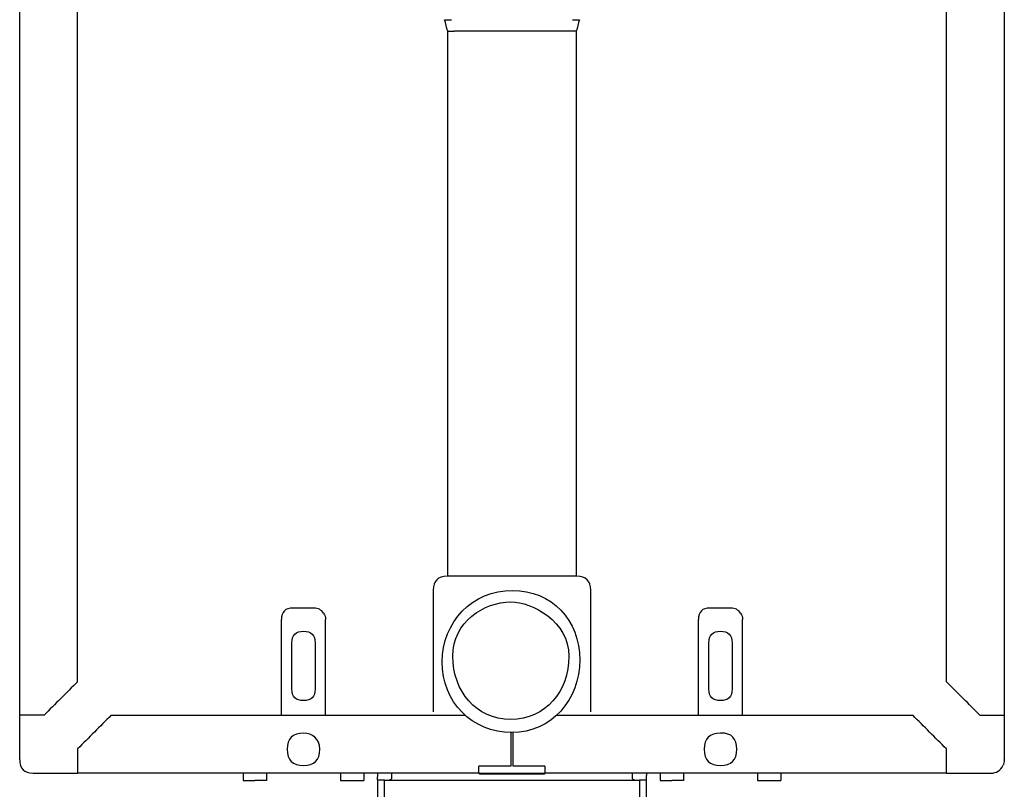
# Model space of a CAD drawing. Units: inches. Extents: x -116 to 327, y -353 to 650.
# Drawn here: x -107 to 318, y -115 to 217 of the extents above; entities that cross this region are included whole.
import ezdxf

# ---------------------------------------------------------------- set-up
doc = ezdxf.new("R2010")
doc.units = ezdxf.units.IN
doc.header["$MEASUREMENT"] = 0

# ---------------------------------------------------------------- blocks, each defined once
blk = doc.blocks.new('block 3')
at = {"color": 250, "lineweight": 25}
blk.add_open_spline([(-107.37, -102.61), (-107.37, -96.21), (-107.37, -89.81), (-107.37, -83.41)], degree=3, dxfattribs=at)
blk = doc.blocks.new('block 4')
at = {"color": 250, "lineweight": 25}
blk.add_open_spline([(-107.37, -83.41), (-107.37, 114.92), (-107.37, 313.26), (-107.37, 511.59)], degree=3, dxfattribs=at)
blk = doc.blocks.new('block 9')
at = {"color": 250, "lineweight": 25}
blk.add_open_spline([(-96.87, -83.41), (-99.71, -83.41), (-104.54, -83.41), (-107.37, -83.41)], degree=3, dxfattribs=at)
blk = doc.blocks.new('block 10')
at = {"color": 250, "lineweight": 25}
blk.add_open_spline([(-101.57, -108.41), (-95.17, -108.41), (-88.77, -108.41), (-82.37, -108.41)], degree=3, dxfattribs=at)
blk = doc.blocks.new('block 11')
at = {"color": 250, "lineweight": 25}
blk.add_open_spline([(-107.37, -102.61), (-107.37, -106.48), (-105.44, -108.41), (-101.57, -108.41)], degree=3, dxfattribs=at)
blk = doc.blocks.new('block 14')
at = {"color": 250, "lineweight": 25}
blk.add_open_spline([(-82.37, -68.91), (-87.21, -73.74), (-92.04, -78.58), (-96.87, -83.41)], degree=3, dxfattribs=at)
blk = doc.blocks.new('block 15')
at = {"color": 250, "lineweight": 25}
blk.add_open_spline([(90.88, -108.41), (33.13, -108.41), (-24.62, -108.41), (-82.37, -108.41)], degree=3, dxfattribs=at)
blk = doc.blocks.new('block 16')
at = {"color": 250, "lineweight": 25}
blk.add_open_spline([(-82.37, -97.91), (-82.37, -100.74), (-82.37, -105.49), (-82.37, -108.32)], degree=3, dxfattribs=at)
blk = doc.blocks.new('block 17')
at = {"color": 250, "lineweight": 25}
blk.add_open_spline([(90.88, -106.41), (90.88, -106.08), (90.88, -105.74), (90.88, -105.41)], degree=3, dxfattribs=at)
blk = doc.blocks.new('block 18')
at = {"color": 250, "lineweight": 25}
blk.add_open_spline([(90.88, -108.41), (90.88, -107.74), (90.88, -107.08), (90.88, -106.41)], degree=3, dxfattribs=at)
blk = doc.blocks.new('block 19')
at = {"color": 250, "lineweight": 25}
blk.add_open_spline([(-67.87, -83.41), (-72.71, -88.24), (-77.54, -93.08), (-82.37, -97.91)], degree=3, dxfattribs=at)
blk = doc.blocks.new('block 20')
at = {"color": 250, "lineweight": 25}
blk.add_open_spline([(104.63, -90.9), (104.63, -95.85), (104.63, -100.46), (104.63, -105.41)], degree=3, dxfattribs=at)
blk = doc.blocks.new('block 21')
at = {"color": 250, "lineweight": 25}
blk.add_open_spline([(104.63, -105.41), (100.04, -105.41), (95.46, -105.41), (90.88, -105.41)], degree=3, dxfattribs=at)
blk = doc.blocks.new('block 22')
at = {"color": 250, "lineweight": 25}
blk.add_open_spline([(-67.87, -83.41), (-16.62, -83.41), (33.72, -83.41), (84.97, -83.41)], degree=3, dxfattribs=at)
blk = doc.blocks.new('block 23')
at = {"color": 250, "lineweight": 25}
blk.add_open_spline([(8.13, -98.11), (8.13, -102.78), (10.46, -105.11), (15.13, -105.11), (19.79, -105.11), (22.13, -102.78), (22.13, -98.11)], degree=3, knots=[0, 0, 0, 0, 1, 1, 1, 2, 2, 2, 2], dxfattribs=at)
blk = doc.blocks.new('block 24')
at = {"color": 250, "lineweight": 25}
blk.add_open_spline([(22.13, -98.11), (22.13, -93.44), (19, -91.11), (15.13, -91.11), (10.46, -91.11), (8.13, -93.44), (8.13, -98.11)], degree=3, knots=[0, 0, 0, 0, 1, 1, 1, 2, 2, 2, 2], dxfattribs=at)
blk = doc.blocks.new('block 25')
at = {"color": 250, "lineweight": 25}
blk.add_open_spline([(317.63, 511.59), (317.63, 313.26), (317.63, 114.92), (317.63, -83.41)], degree=3, dxfattribs=at)
blk = doc.blocks.new('block 26')
at = {"color": 250, "lineweight": 25}
blk.add_open_spline([(317.63, -83.41), (317.63, -89.81), (317.63, -96.21), (317.63, -102.61)], degree=3, dxfattribs=at)
blk = doc.blocks.new('block 31')
at = {"color": 250, "lineweight": 25}
blk.add_open_spline([(307.13, -83.41), (309.96, -83.41), (314.82, -83.41), (317.65, -83.41)], degree=3, dxfattribs=at)
blk = doc.blocks.new('block 32')
at = {"color": 250, "lineweight": 25}
blk.add_open_spline([(292.63, -108.41), (299.03, -108.41), (305.43, -108.41), (311.83, -108.41)], degree=3, dxfattribs=at)
blk = doc.blocks.new('block 33')
at = {"color": 250, "lineweight": 25}
blk.add_open_spline([(311.83, -108.41), (314.32, -108.41), (316.08, -107.28), (317.11, -105.01)], degree=3, dxfattribs=at)
blk = doc.blocks.new('block 34')
at = {"color": 250, "lineweight": 25}
blk.add_open_spline([(317.62, -102.87), (317.63, -102.78), (317.63, -102.7), (317.63, -102.61)], degree=3, dxfattribs=at)
blk = doc.blocks.new('block 36')
at = {"color": 250, "lineweight": 25}
blk.add_open_spline([(292.63, -68.91), (292.63, 119.59), (292.63, 308.09), (292.63, 496.59)], degree=3, dxfattribs=at)
blk = doc.blocks.new('block 41')
at = {"color": 250, "lineweight": 25}
blk.add_open_spline([(307.13, -83.41), (302.29, -78.58), (297.46, -73.74), (292.63, -68.91)], degree=3, dxfattribs=at)
blk = doc.blocks.new('block 42')
at = {"color": 250, "lineweight": 25}
blk.add_open_spline([(292.63, -106.41), (292.63, -103.58), (292.63, -100.74), (292.63, -97.91)], degree=3, dxfattribs=at)
blk = doc.blocks.new('block 43')
at = {"color": 250, "lineweight": 25}
blk.add_open_spline([(292.63, -108.41), (234.88, -108.41), (177.13, -108.41), (119.38, -108.41)], degree=3, dxfattribs=at)
blk = doc.blocks.new('block 44')
at = {"color": 250, "lineweight": 25}
blk.add_open_spline([(119.38, -105.41), (119.38, -105.74), (119.38, -106.08), (119.38, -106.41)], degree=3, dxfattribs=at)
blk = doc.blocks.new('block 45')
at = {"color": 250, "lineweight": 25}
blk.add_open_spline([(119.38, -106.41), (119.38, -107.08), (119.38, -107.74), (119.38, -108.41)], degree=3, dxfattribs=at)
blk = doc.blocks.new('block 46')
at = {"color": 250, "lineweight": 25}
blk.add_open_spline([(292.63, -108.41), (292.63, -107.74), (292.63, -107.08), (292.63, -106.41)], degree=3, dxfattribs=at)
blk = doc.blocks.new('block 47')
at = {"color": 250, "lineweight": 25}
blk.add_open_spline([(292.63, -97.91), (287.79, -93.08), (282.96, -88.24), (278.13, -83.41)], degree=3, dxfattribs=at)
blk = doc.blocks.new('block 48')
at = {"color": 250, "lineweight": 25}
blk.add_open_spline([(119.38, -105.41), (114.79, -105.41), (110.21, -105.41), (105.63, -105.41)], degree=3, dxfattribs=at)
blk = doc.blocks.new('block 49')
at = {"color": 250, "lineweight": 25}
blk.add_open_spline([(105.63, -105.41), (105.63, -100.46), (105.63, -95.85), (105.63, -90.9)], degree=3, dxfattribs=at)
blk = doc.blocks.new('block 50')
at = {"color": 250, "lineweight": 25}
blk.add_open_spline([(124.38, -83.41), (175.63, -83.41), (226.88, -83.41), (278.13, -83.41)], degree=3, dxfattribs=at)
blk = doc.blocks.new('block 51')
at = {"color": 250, "lineweight": 25}
blk.add_open_spline([(188.13, -98.11), (188.13, -102.78), (190.46, -105.11), (195.13, -105.11), (199.79, -105.11), (202.13, -102.78), (202.13, -98.11)], degree=3, knots=[0, 0, 0, 0, 1, 1, 1, 2, 2, 2, 2], dxfattribs=at)
blk = doc.blocks.new('block 52')
at = {"color": 250, "lineweight": 25}
blk.add_open_spline([(202.13, -98.11), (202.13, -93.44), (200.13, -91.04), (195.13, -91.11), (190.46, -91.17), (188.13, -93.44), (188.13, -98.11)], degree=3, knots=[0, 0, 0, 0, 1, 1, 1, 2, 2, 2, 2], dxfattribs=at)
blk = doc.blocks.new('block 53')
at = {"color": 250, "lineweight": 25}
blk.add_open_spline([(185.63, -83.41), (185.63, -69.64), (185.63, -55.88), (185.63, -42.11)], degree=3, dxfattribs=at)
blk = doc.blocks.new('block 54')
at = {"color": 250, "lineweight": 25}
blk.add_open_spline([(204.63, -83.41), (204.63, -69.64), (204.63, -55.88), (204.63, -42.11)], degree=3, dxfattribs=at)
blk = doc.blocks.new('block 55')
at = {"color": 250, "lineweight": 25}
blk.add_open_spline([(199.63, -37.11), (196.63, -37.11), (193.63, -37.11), (190.63, -37.11)], degree=3, dxfattribs=at)
blk = doc.blocks.new('block 56')
at = {"color": 250, "lineweight": 25}
blk.add_open_spline([(200.13, -52.11), (200.13, -58.78), (200.13, -65.44), (200.13, -72.11)], degree=3, dxfattribs=at)
blk = doc.blocks.new('block 57')
at = {"color": 250, "lineweight": 25}
blk.add_open_spline([(190.13, -72.11), (190.13, -65.44), (190.13, -58.78), (190.13, -52.11)], degree=3, dxfattribs=at)
blk = doc.blocks.new('block 58')
at = {"color": 250, "lineweight": 25}
blk.add_open_spline([(190.63, -37.11), (187.29, -37.11), (185.63, -38.78), (185.63, -42.11)], degree=3, dxfattribs=at)
blk = doc.blocks.new('block 59')
at = {"color": 250, "lineweight": 25}
blk.add_open_spline([(203.81, -39.37), (202.83, -37.86), (201.43, -37.11), (199.63, -37.11)], degree=3, dxfattribs=at)
blk = doc.blocks.new('block 60')
at = {"color": 250, "lineweight": 25}
blk.add_open_spline([(190.13, -52.11), (190.13, -48.78), (191.79, -47.11), (195.13, -47.11), (198.46, -47.11), (200.13, -48.78), (200.13, -52.11)], degree=3, knots=[0, 0, 0, 0, 1, 1, 1, 2, 2, 2, 2], dxfattribs=at)
blk = doc.blocks.new('block 61')
at = {"color": 250, "lineweight": 25}
blk.add_open_spline([(200.13, -72.11), (200.13, -75.44), (198.46, -77.11), (195.13, -77.11), (191.79, -77.11), (190.13, -75.44), (190.13, -72.11)], degree=3, knots=[0, 0, 0, 0, 1, 1, 1, 2, 2, 2, 2], dxfattribs=at)
blk = doc.blocks.new('block 62')
at = {"color": 250, "lineweight": 25}
blk.add_open_spline([(211.13, -111.61), (211.13, -111.61), (211.13, -111.61), (211.13, -111.61), (211.13, -111.61), (212.79, -111.61), (216.13, -111.61)], degree=3, knots=[0, 0, 0, 0, 1, 1, 1, 2, 2, 2, 2], dxfattribs=at)
blk = doc.blocks.new('block 63')
at = {"color": 250, "lineweight": 25}
blk.add_open_spline([(216.13, -111.61), (217.79, -111.61), (219.46, -111.61), (221.12, -111.61)], degree=3, dxfattribs=at)
blk = doc.blocks.new('block 64')
at = {"color": 250, "lineweight": 25}
blk.add_open_spline([(169.13, -111.61), (169.13, -111.61), (169.13, -111.61), (169.13, -111.61), (169.13, -111.61), (170.79, -111.61), (174.13, -111.61)], degree=3, knots=[0, 0, 0, 0, 1, 1, 1, 2, 2, 2, 2], dxfattribs=at)
blk = doc.blocks.new('block 65')
at = {"color": 250, "lineweight": 25}
blk.add_open_spline([(179.12, -111.61), (179.12, -111.61), (179.13, -111.61), (179.13, -111.61), (179.13, -111.61), (177.46, -111.61), (174.13, -111.61)], degree=3, knots=[0, 0, 0, 0, 1, 1, 1, 2, 2, 2, 2], dxfattribs=at)
blk = doc.blocks.new('block 66')
at = {"color": 250, "lineweight": 25}
blk.add_open_spline([(5.63, -83.41), (5.63, -69.64), (5.63, -55.88), (5.63, -42.11)], degree=3, dxfattribs=at)
blk = doc.blocks.new('block 67')
at = {"color": 250, "lineweight": 25}
blk.add_open_spline([(24.63, -83.41), (24.63, -69.64), (24.63, -55.88), (24.63, -42.11)], degree=3, dxfattribs=at)
blk = doc.blocks.new('block 68')
at = {"color": 250, "lineweight": 25}
blk.add_open_spline([(19.63, -37.11), (16.63, -37.11), (13.63, -37.11), (10.63, -37.11)], degree=3, dxfattribs=at)
blk = doc.blocks.new('block 69')
at = {"color": 250, "lineweight": 25}
blk.add_open_spline([(20.13, -52.11), (20.13, -58.78), (20.13, -65.44), (20.13, -72.11)], degree=3, dxfattribs=at)
blk = doc.blocks.new('block 70')
at = {"color": 250, "lineweight": 25}
blk.add_open_spline([(10.13, -72.11), (10.13, -65.44), (10.13, -58.78), (10.13, -52.11)], degree=3, dxfattribs=at)
blk = doc.blocks.new('block 71')
at = {"color": 250, "lineweight": 25}
blk.add_open_spline([(10.63, -37.11), (7.29, -37.11), (5.63, -38.78), (5.63, -42.11)], degree=3, dxfattribs=at)
blk = doc.blocks.new('block 72')
at = {"color": 250, "lineweight": 25}
blk.add_open_spline([(23.81, -39.37), (22.83, -37.86), (21.43, -37.11), (19.63, -37.11)], degree=3, dxfattribs=at)
blk = doc.blocks.new('block 73')
at = {"color": 250, "lineweight": 25}
blk.add_open_spline([(10.13, -52.11), (10.13, -48.78), (11.79, -47.11), (15.13, -47.11), (18.46, -47.11), (20.13, -48.78), (20.13, -52.11)], degree=3, knots=[0, 0, 0, 0, 1, 1, 1, 2, 2, 2, 2], dxfattribs=at)
blk = doc.blocks.new('block 74')
at = {"color": 250, "lineweight": 25}
blk.add_open_spline([(20.13, -72.11), (20.13, -75.44), (18.46, -77.11), (15.13, -77.11), (11.79, -77.11), (10.13, -75.44), (10.13, -72.11)], degree=3, knots=[0, 0, 0, 0, 1, 1, 1, 2, 2, 2, 2], dxfattribs=at)
blk = doc.blocks.new('block 75')
at = {"color": 250, "lineweight": 25}
blk.add_open_spline([(31.13, -111.61), (31.13, -111.61), (31.13, -111.61), (31.13, -111.61), (31.13, -111.61), (32.79, -111.61), (36.13, -111.61)], degree=3, knots=[0, 0, 0, 0, 1, 1, 1, 2, 2, 2, 2], dxfattribs=at)
blk = doc.blocks.new('block 76')
at = {"color": 250, "lineweight": 25}
blk.add_open_spline([(36.13, -111.61), (37.79, -111.61), (39.46, -111.61), (41.12, -111.61)], degree=3, dxfattribs=at)
blk = doc.blocks.new('block 77')
at = {"color": 250, "lineweight": 25}
blk.add_open_spline([(-10.87, -111.61), (-10.87, -111.61), (-10.87, -111.61), (-10.87, -111.61), (-10.87, -111.61), (-9.21, -111.61), (-5.87, -111.61)], degree=3, knots=[0, 0, 0, 0, 1, 1, 1, 2, 2, 2, 2], dxfattribs=at)
blk = doc.blocks.new('block 78')
at = {"color": 250, "lineweight": 25}
blk.add_open_spline([(-0.88, -111.61), (-0.87, -111.61), (-0.87, -111.61), (-0.87, -111.61), (-0.87, -111.61), (-2.54, -111.61), (-5.87, -111.61)], degree=3, knots=[0, 0, 0, 0, 1, 1, 1, 2, 2, 2, 2], dxfattribs=at)
blk = doc.blocks.new('block 82')
at = {"color": 250, "lineweight": 25}
blk.add_open_spline([(50.13, -111.41), (50.79, -111.41), (51.46, -111.41), (52.13, -111.41)], degree=3, dxfattribs=at)
blk = doc.blocks.new('block 83')
at = {"color": 250, "lineweight": 25}
blk.add_open_spline([(158.13, -111.41), (158.79, -111.41), (159.46, -111.41), (160.13, -111.41)], degree=3, dxfattribs=at)
blk = doc.blocks.new('block 88')
at = {"color": 250, "lineweight": 25}
blk.add_open_spline([(163.13, -144.51), (163.13, -133.41), (163.13, -122.31), (163.13, -111.21)], degree=3, dxfattribs=at)
blk = doc.blocks.new('block 89')
at = {"color": 250, "lineweight": 25}
blk.add_open_spline([(163.13, -111.14), (163.13, -111.24), (163.11, -111.31), (163.09, -111.35), (163.06, -111.39), (163.01, -111.41), (162.96, -111.41)], degree=3, knots=[0, 0, 0, 0, 1, 1, 1, 2, 2, 2, 2], dxfattribs=at)
blk = doc.blocks.new('block 90')
at = {"color": 250, "lineweight": 25}
blk.add_open_spline([(162.96, -111.41), (162.01, -111.41), (161.07, -111.41), (160.13, -111.41)], degree=3, dxfattribs=at)
blk = doc.blocks.new('block 94')
at = {"color": 250, "lineweight": 25}
blk.add_open_spline([(91.13, -108.41), (91.04, -108.41), (90.96, -108.41), (90.88, -108.41)], degree=3, dxfattribs=at)
blk = doc.blocks.new('block 95')
at = {"color": 250, "lineweight": 25}
blk.add_open_spline([(53.13, -108.41), (53.13, -109.08), (53.13, -109.74), (53.13, -110.41)], degree=3, dxfattribs=at)
blk = doc.blocks.new('block 96')
at = {"color": 250, "lineweight": 25}
blk.add_open_spline([(53.13, -110.41), (53.13, -111.08), (52.79, -111.41), (52.13, -111.41)], degree=3, dxfattribs=at)
blk = doc.blocks.new('block 97')
at = {"color": 250, "lineweight": 25}
blk.add_open_spline([(158.13, -111.41), (157.46, -111.41), (157.13, -111.08), (157.13, -110.41)], degree=3, dxfattribs=at)
blk = doc.blocks.new('block 98')
at = {"color": 250, "lineweight": 25}
blk.add_open_spline([(157.13, -110.41), (157.13, -109.74), (157.13, -109.08), (157.13, -108.41)], degree=3, dxfattribs=at)
blk = doc.blocks.new('block 99')
at = {"color": 250, "lineweight": 25}
blk.add_open_spline([(119.38, -108.41), (119.29, -108.41), (119.21, -108.41), (119.13, -108.41)], degree=3, dxfattribs=at)
blk = doc.blocks.new('block 100')
at = {"color": 250, "lineweight": 25}
blk.add_open_spline([(119.13, -108.41), (119.13, -108.54), (119.13, -108.68), (119.13, -108.81)], degree=3, dxfattribs=at)
blk = doc.blocks.new('block 101')
at = {"color": 250, "lineweight": 25}
blk.add_open_spline([(119.13, -108.81), (109.79, -108.81), (100.46, -108.81), (91.13, -108.81)], degree=3, dxfattribs=at)
blk = doc.blocks.new('block 102')
at = {"color": 250, "lineweight": 25}
blk.add_open_spline([(91.13, -108.81), (91.13, -108.68), (91.13, -108.54), (91.13, -108.41)], degree=3, dxfattribs=at)
blk = doc.blocks.new('block 103')
at = {"color": 250, "lineweight": 25}
blk.add_open_spline([(50.13, -111.41), (49.19, -111.41), (48.24, -111.41), (47.3, -111.41)], degree=3, dxfattribs=at)
blk = doc.blocks.new('block 104')
at = {"color": 250, "lineweight": 25}
blk.add_open_spline([(47.3, -111.41), (47.24, -111.41), (47.2, -111.39), (47.17, -111.35), (47.14, -111.31), (47.13, -111.24), (47.13, -111.14)], degree=3, knots=[0, 0, 0, 0, 1, 1, 1, 2, 2, 2, 2], dxfattribs=at)
blk = doc.blocks.new('block 105')
at = {"color": 250, "lineweight": 25}
blk.add_open_spline([(47.13, -111.21), (47.13, -122.31), (47.13, -133.41), (47.13, -144.51)], degree=3, dxfattribs=at)
blk = doc.blocks.new('block 116')
at = {"color": 250, "lineweight": 25}
blk.add_open_spline([(163.13, -111.14), (163.13, -110.76), (163.13, -110.39), (163.13, -110.01)], degree=3, dxfattribs=at)
blk = doc.blocks.new('block 117')
at = {"color": 250, "lineweight": 25}
blk.add_open_spline([(115.13, -108.41), (116.38, -108.41), (117.63, -108.41), (118.88, -108.41)], degree=3, dxfattribs=at)
blk = doc.blocks.new('block 118')
at = {"color": 250, "lineweight": 25}
blk.add_open_spline([(118.88, -108.41), (118.96, -108.41), (119.04, -108.41), (119.13, -108.41)], degree=3, dxfattribs=at)
blk = doc.blocks.new('block 119')
at = {"color": 250, "lineweight": 25}
blk.add_open_spline([(91.13, -108.41), (91.21, -108.41), (91.29, -108.41), (91.38, -108.41)], degree=3, dxfattribs=at)
blk = doc.blocks.new('block 120')
at = {"color": 250, "lineweight": 25}
blk.add_open_spline([(91.38, -108.41), (92.63, -108.41), (93.88, -108.41), (95.13, -108.41)], degree=3, dxfattribs=at)
blk = doc.blocks.new('block 121')
at = {"color": 250, "lineweight": 25}
blk.add_open_spline([(95.13, -108.41), (101.79, -108.41), (108.46, -108.41), (115.13, -108.41)], degree=3, dxfattribs=at)
blk = doc.blocks.new('block 122')
at = {"color": 250, "lineweight": 25}
blk.add_open_spline([(47.13, -111.14), (47.13, -110.76), (47.13, -110.39), (47.13, -110.01)], degree=3, dxfattribs=at)
blk = doc.blocks.new('block 123')
at = {"color": 250, "lineweight": 25}
blk.add_open_spline([(53.12, -109.91), (53.12, -109.91), (53.13, -109.91), (53.13, -109.91)], degree=3, dxfattribs=at)
blk = doc.blocks.new('block 124')
at = {"color": 250, "lineweight": 25}
blk.add_open_spline([(157.13, -109.92), (157.13, -109.92), (157.13, -109.91), (157.13, -109.91), (157.13, -109.91), (157.13, -109.91), (157.13, -109.91)], degree=3, knots=[0, 0, 0, 0, 1, 1, 1, 2, 2, 2, 2], dxfattribs=at)
blk = doc.blocks.new('block 125')
at = {"color": 250, "lineweight": 25}
blk.add_open_spline([(157.13, -109.91), (157.13, -109.91), (157.13, -109.91), (157.13, -109.91)], degree=3, dxfattribs=at)
blk = doc.blocks.new('block 126')
at = {"color": 250, "lineweight": 25}
blk.add_open_spline([(163.13, -108.41), (163.13, -108.74), (163.13, -109.08), (163.13, -109.41)], degree=3, dxfattribs=at)
blk = doc.blocks.new('block 127')
at = {"color": 250, "lineweight": 25}
blk.add_open_spline([(163.13, -109.91), (163.13, -109.74), (163.13, -109.58), (163.13, -109.41)], degree=3, dxfattribs=at)
blk = doc.blocks.new('block 128')
at = {"color": 250, "lineweight": 25}
blk.add_open_spline([(47.13, -109.41), (47.13, -109.58), (47.13, -109.74), (47.13, -109.91)], degree=3, dxfattribs=at)
blk = doc.blocks.new('block 129')
at = {"color": 250, "lineweight": 25}
blk.add_open_spline([(47.13, -108.41), (47.13, -108.74), (47.13, -109.08), (47.13, -109.41)], degree=3, dxfattribs=at)
blk = doc.blocks.new('block 399')
at = {"color": 250, "lineweight": 25}
blk.add_open_spline([(77.38, -23.41), (77.38, 55.02), (77.38, 133.46), (77.38, 211.89)], degree=3, dxfattribs=at)
blk = doc.blocks.new('block 400')
at = {"color": 250, "lineweight": 25}
blk.add_open_spline([(77.63, 211.89), (78.03, 211.89), (78.88, 211.88), (80.16, 211.88)], degree=3, dxfattribs=at)
blk = doc.blocks.new('block 401')
at = {"color": 250, "lineweight": 25}
blk.add_open_spline([(132.88, 211.89), (132.88, 133.46), (132.88, 55.02), (132.88, -23.41)], degree=3, dxfattribs=at)
blk = doc.blocks.new('block 402')
at = {"color": 250, "lineweight": 25}
blk.add_open_spline([(77.38, 211.89), (76.93, 213.56), (76.48, 215.22), (76.04, 216.89)], degree=3, dxfattribs=at)
blk = doc.blocks.new('block 403')
at = {"color": 250, "lineweight": 25}
blk.add_open_spline([(76.31, 216.89), (76.73, 216.89), (77.61, 216.88), (78.96, 216.88)], degree=3, dxfattribs=at)
blk = doc.blocks.new('block 404')
at = {"color": 250, "lineweight": 25}
blk.add_open_spline([(131.3, 216.88), (132.65, 216.88), (133.53, 216.89), (133.95, 216.89)], degree=3, dxfattribs=at)
blk = doc.blocks.new('block 405')
at = {"color": 250, "lineweight": 25}
blk.add_open_spline([(134.22, 216.89), (133.77, 215.22), (133.32, 213.56), (132.88, 211.89)], degree=3, dxfattribs=at)
blk = doc.blocks.new('block 406')
at = {"color": 250, "lineweight": 25}
blk.add_open_spline([(132.88, 211.89), (124.54, 211.88), (113.47, 211.87), (105.13, 211.88), (96.79, 211.87), (88.45, 211.88), (80.11, 211.89)], degree=3, knots=[0, 0, 0, 0, 1, 1, 1, 2, 2, 2, 2], dxfattribs=at)
blk = doc.blocks.new('block 407')
at = {"color": 250, "lineweight": 25}
blk.add_open_spline([(79.88, 211.89), (79.88, 211.89), (79.98, 211.89), (80.2, 211.89)], degree=3, dxfattribs=at)
blk = doc.blocks.new('block 444')
at = {"color": 250, "lineweight": 25}
blk.add_open_spline([(139.13, -81.94), (139.13, -63.94), (139.13, -47.41), (139.13, -29.41)], degree=3, dxfattribs=at)
blk = doc.blocks.new('block 445')
at = {"color": 250, "lineweight": 25}
blk.add_open_spline([(133.13, -23.41), (114.46, -23.41), (95.79, -23.41), (77.13, -23.41)], degree=3, dxfattribs=at)
blk = doc.blocks.new('block 446')
at = {"color": 250, "lineweight": 25}
blk.add_open_spline([(71.13, -29.41), (71.13, -47.41), (71.13, -63.94), (71.13, -81.94)], degree=3, dxfattribs=at)
blk = doc.blocks.new('block 447')
at = {"color": 250, "lineweight": 25}
blk.add_open_spline([(139.13, -29.41), (139.13, -25.41), (137.13, -23.41), (133.13, -23.41)], degree=3, dxfattribs=at)
blk = doc.blocks.new('block 448')
at = {"color": 250, "lineweight": 25}
blk.add_open_spline([(77.13, -23.41), (73.13, -23.41), (71.13, -25.41), (71.13, -29.41)], degree=3, dxfattribs=at)
blk = doc.blocks.new('block 466')
at = {"color": 250, "lineweight": 25}
blk.add_open_spline([(-82.37, -68.91), (-82.37, 119.59), (-82.37, 308.09), (-82.37, 496.59)], degree=3, dxfattribs=at)
blk = doc.blocks.new('block 467')
at = {"color": 250, "lineweight": 25}
blk.add_open_spline([(317.62, -102.87), (317.59, -103.62), (317.42, -104.33), (317.11, -105.01)], degree=3, dxfattribs=at)
blk = doc.blocks.new('block 470')
at = {"color": 250, "lineweight": 25}
blk.add_open_spline([(211.13, -108.61), (211.13, -108.54), (211.12, -108.48), (211.11, -108.41)], degree=3, dxfattribs=at)
blk = doc.blocks.new('block 471')
at = {"color": 250, "lineweight": 25}
blk.add_open_spline([(221.15, -108.41), (221.13, -108.48), (221.13, -108.54), (221.13, -108.61)], degree=3, dxfattribs=at)
blk = doc.blocks.new('block 472')
at = {"color": 250, "lineweight": 25}
blk.add_open_spline([(169.13, -108.61), (169.13, -108.54), (169.12, -108.48), (169.11, -108.41)], degree=3, dxfattribs=at)
blk = doc.blocks.new('block 473')
at = {"color": 250, "lineweight": 25}
blk.add_open_spline([(179.15, -108.41), (179.13, -108.48), (179.13, -108.54), (179.13, -108.61)], degree=3, dxfattribs=at)
blk = doc.blocks.new('block 474')
at = {"color": 250, "lineweight": 25}
blk.add_open_spline([(203.81, -39.37), (204.36, -40.2), (204.63, -41.12), (204.63, -42.11)], degree=3, dxfattribs=at)
blk = doc.blocks.new('block 475')
at = {"color": 250, "lineweight": 25}
blk.add_open_spline([(211.13, -108.61), (211.13, -109.61), (211.13, -110.61), (211.13, -111.61)], degree=3, dxfattribs=at)
blk = doc.blocks.new('block 476')
at = {"color": 250, "lineweight": 25}
blk.add_open_spline([(221.13, -108.61), (221.13, -109.61), (221.13, -110.61), (221.13, -111.61)], degree=3, dxfattribs=at)
blk = doc.blocks.new('block 477')
at = {"color": 250, "lineweight": 25}
blk.add_open_spline([(169.13, -108.61), (169.13, -109.61), (169.13, -110.61), (169.13, -111.61)], degree=3, dxfattribs=at)
blk = doc.blocks.new('block 478')
at = {"color": 250, "lineweight": 25}
blk.add_open_spline([(179.13, -108.61), (179.13, -109.61), (179.13, -110.61), (179.13, -111.61)], degree=3, dxfattribs=at)
blk = doc.blocks.new('block 479')
at = {"color": 250, "lineweight": 25}
blk.add_open_spline([(31.13, -108.61), (31.13, -108.54), (31.12, -108.48), (31.11, -108.41)], degree=3, dxfattribs=at)
blk = doc.blocks.new('block 480')
at = {"color": 250, "lineweight": 25}
blk.add_open_spline([(41.15, -108.41), (41.13, -108.48), (41.13, -108.54), (41.13, -108.61)], degree=3, dxfattribs=at)
blk = doc.blocks.new('block 481')
at = {"color": 250, "lineweight": 25}
blk.add_open_spline([(-10.87, -108.61), (-10.87, -108.54), (-10.88, -108.48), (-10.89, -108.41)], degree=3, dxfattribs=at)
blk = doc.blocks.new('block 482')
at = {"color": 250, "lineweight": 25}
blk.add_open_spline([(-0.85, -108.41), (-0.87, -108.48), (-0.87, -108.54), (-0.87, -108.61)], degree=3, dxfattribs=at)
blk = doc.blocks.new('block 483')
at = {"color": 250, "lineweight": 25}
blk.add_open_spline([(23.81, -39.37), (24.36, -40.2), (24.63, -41.12), (24.63, -42.11)], degree=3, dxfattribs=at)
blk = doc.blocks.new('block 484')
at = {"color": 250, "lineweight": 25}
blk.add_open_spline([(31.13, -108.61), (31.13, -109.61), (31.13, -110.61), (31.13, -111.61)], degree=3, dxfattribs=at)
blk = doc.blocks.new('block 485')
at = {"color": 250, "lineweight": 25}
blk.add_open_spline([(41.13, -108.61), (41.13, -109.61), (41.13, -110.61), (41.13, -111.61)], degree=3, dxfattribs=at)
blk = doc.blocks.new('block 486')
at = {"color": 250, "lineweight": 25}
blk.add_open_spline([(-10.87, -108.61), (-10.87, -109.61), (-10.87, -110.61), (-10.87, -111.61)], degree=3, dxfattribs=at)
blk = doc.blocks.new('block 487')
at = {"color": 250, "lineweight": 25}
blk.add_open_spline([(-0.87, -108.61), (-0.87, -109.61), (-0.87, -110.61), (-0.87, -111.61)], degree=3, dxfattribs=at)
blk = doc.blocks.new('block 665')
at = {"color": 250, "lineweight": 25}
blk.add_open_spline([(50.13, -156.41), (50.13, -141.41), (50.13, -126.41), (50.13, -111.41)], degree=3, dxfattribs=at)
blk = doc.blocks.new('block 666')
at = {"color": 250, "lineweight": 25}
blk.add_open_spline([(52.13, -111.41), (87.46, -111.41), (122.79, -111.41), (158.13, -111.41)], degree=3, dxfattribs=at)
blk = doc.blocks.new('block 667')
at = {"color": 250, "lineweight": 25}
blk.add_open_spline([(160.13, -111.41), (160.13, -126.41), (160.13, -141.41), (160.13, -156.41)], degree=3, dxfattribs=at)
blk = doc.blocks.new('block 698')
at = {"color": 250, "lineweight": 25}
blk.add_open_spline([(74.94, -60.39), (74.94, -77.54), (87.92, -90.9), (105.07, -90.9), (122.22, -90.9), (134.41, -76.64), (134.41, -59.49), (134.41, -42.33), (122.44, -29.5), (105.29, -29.5), (88.14, -29.5), (74.94, -43.23), (74.94, -60.39)], degree=3, knots=[0, 0, 0, 0, 1, 1, 1, 2, 2, 2, 3, 3, 3, 4, 4, 4, 4], dxfattribs=at)
blk = doc.blocks.new('block 699')
at = {"color": 250, "lineweight": 25}
blk.add_open_spline([(79.63, -57.97), (79.63, -73.02), (89.57, -85.22), (104.63, -85.22), (119.68, -85.22), (129.69, -72.99), (129.69, -57.93), (129.69, -42.88), (113.87, -34.4), (104.63, -34.49), (93.04, -34.6), (79.63, -42.91), (79.63, -57.97)], degree=3, knots=[0, 0, 0, 0, 1, 1, 1, 2, 2, 2, 3, 3, 3, 4, 4, 4, 4], dxfattribs=at)

msp = doc.modelspace()

# ---------------------------------------------------------------- block references
for name in ['block 4', 'block 25', 'block 466', 'block 36', 'block 402', 'block 403', 'block 404', 'block 405', 'block 399', 'block 400', 'block 407', 'block 406', 'block 401', 'block 448', 'block 445', 'block 447', 'block 446', 'block 698', 'block 444', 'block 71', 'block 68', 'block 72', 'block 699', 'block 58', 'block 55', 'block 59', 'block 66', 'block 483', 'block 67', 'block 53', 'block 474', 'block 54', 'block 73', 'block 60', 'block 70', 'block 69', 'block 57', 'block 56', 'block 14', 'block 74', 'block 61', 'block 41', 'block 3', 'block 9', 'block 19', 'block 22', 'block 50', 'block 47', 'block 31', 'block 26', 'block 24', 'block 20', 'block 49', 'block 52', 'block 16', 'block 23', 'block 51', 'block 42', 'block 11', 'block 17', 'block 21', 'block 48', 'block 44', 'block 33', 'block 467', 'block 34', 'block 10', 'block 15', 'block 481', 'block 486', 'block 482', 'block 487', 'block 479', 'block 484', 'block 480', 'block 485', 'block 129', 'block 128', 'block 122', 'block 96', 'block 123', 'block 95', 'block 18', 'block 94', 'block 102', 'block 119', 'block 101', 'block 120', 'block 121', 'block 117', 'block 118', 'block 99', 'block 100', 'block 45', 'block 43', 'block 98', 'block 124', 'block 125', 'block 97', 'block 126', 'block 127', 'block 116', 'block 472', 'block 477', 'block 473', 'block 478', 'block 470', 'block 475', 'block 471', 'block 476', 'block 46', 'block 32', 'block 77', 'block 78', 'block 75', 'block 76', 'block 104', 'block 105', 'block 103', 'block 82', 'block 665', 'block 666', 'block 83', 'block 90', 'block 667', 'block 89', 'block 88', 'block 64', 'block 65', 'block 62', 'block 63']:
    msp.add_blockref(name, (0, 0))

doc.saveas('drawing.dxf')
